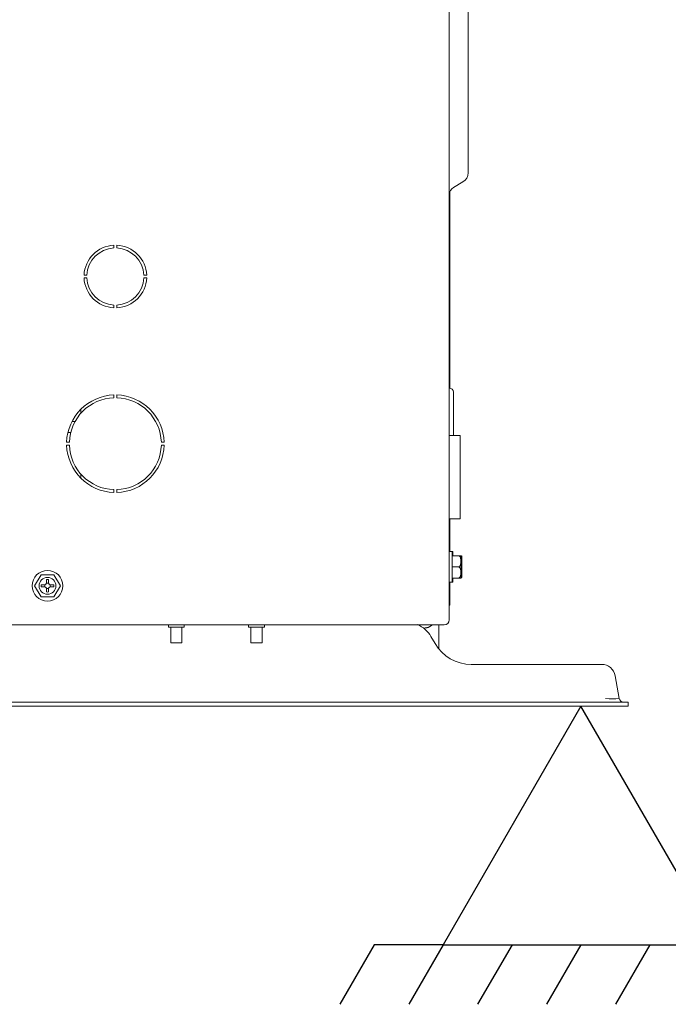
# Model space of a CAD drawing. Units: millimetres. Extents: x 13500 to 22789, y -2104 to 4559.
# Drawn here: x 19241 to 19474, y 2093 to 2447 of the extents above; entities that cross this region are included whole.
import ezdxf

# ---------------------------------------------------------------- set-up
doc = ezdxf.new("R2010")
doc.units = ezdxf.units.MM
doc.layers.add('_Spazi_di_rispetto', color=7, linetype='Continuous')
doc.layers.add('DV3_Default', color=7, linetype='Continuous')

# ---------------------------------------------------------------- blocks, each defined once
blk = doc.blocks.new('SE15')
at = {"layer": '_Spazi_di_rispetto', "color": 7, "linetype": 'Continuous'}
for p, q in [((193.906, 138.067), (193.213, 136.867)), ((195.292, 138.067), (194.599, 136.867)), ((196.678, 138.067), (195.985, 136.867)), ((198.064, 138.067), (197.371, 136.867)), ((199.451, 138.067), (198.758, 136.867)), ((200.837, 138.067), (200.144, 136.867)), ((202.223, 138.067), (201.53, 136.867))]:
    blk.add_line(p, q, dxfattribs=at)
blk = doc.blocks.new('SE14')
at = {"layer": '_Spazi_di_rispetto'}
blk.add_blockref('SE15', (0, 0), dxfattribs=at)
blk = doc.blocks.new('SE13')
at = {"layer": '_Spazi_di_rispetto', "color": 7, "linetype": 'Continuous'}
for p, q in [((198.064, 142.869), (195.292, 138.067)), ((200.837, 138.067), (198.064, 142.869)), ((195.292, 138.067), (193.906, 138.067)), ((195.292, 138.067), (200.837, 138.067)), ((200.837, 138.067), (202.223, 138.067))]:
    blk.add_line(p, q, dxfattribs=at)
blk.add_blockref('SE14', (0, 0))
blk = doc.blocks.new('SE12')
at = {"layer": '_Spazi_di_rispetto'}
blk.add_blockref('SE13', (0, 0), dxfattribs=at)

msp = doc.modelspace()

# ---------------------------------------------------------------- linework, layer by layer
at = {"lineweight": 5}
msp.add_line((19459.225, 2200.232), (19442.225, 2200.232), dxfattribs=at)
at = {"layer": 'DV3_Default', "color": 7, "linetype": 'Continuous', "lineweight": 5}
for p, q in [((19395.025, 3716.125), (19395.025, 2231.232)), ((19401.825, 2823.347), (19401.825, 2409.932)), ((19401.825, 2409.932), (19401.825, 2391.664)), ((19399.925, 2388.373), (19396.525, 2386.41)), ((19395.245, 2384.94), (19395.245, 2314.366)), ((19274.725, 2364.67), (19274.725, 2365.671)), ((19275.725, 2365.671), (19275.725, 2364.67)), ((19263.987, 2354.932), (19264.988, 2354.932)), ((19264.988, 2353.932), (19263.987, 2353.932)), ((19285.463, 2354.932), (19286.464, 2354.932)), ((19285.463, 2353.932), (19286.464, 2353.932)), ((19274.725, 2343.193), (19274.725, 2344.194)), ((19275.725, 2343.193), (19275.725, 2344.194)), ((19274.725, 2310.924), (19274.725, 2311.925)), ((19275.725, 2310.924), (19275.725, 2311.925)), ((19396.525, 2297.432), (19396.525, 2312.882)), ((19262.891, 2305.392), (19262.891, 2306.846)), ((19260.795, 2302.432), (19259.661, 2302.432)), ((19259.218, 2298.432), (19258.189, 2298.432)), ((19398.891, 2297.432), (19395.025, 2297.432)), ((19398.891, 2297.432), (19398.891, 2267.432)), ((19257.733, 2294.932), (19258.733, 2294.932)), ((19258.733, 2293.932), (19257.733, 2293.932)), ((19292.718, 2294.932), (19291.718, 2294.932)), ((19291.718, 2293.932), (19292.718, 2293.932)), ((19262.891, 2282.018), (19262.891, 2283.472)), ((19274.725, 2276.939), (19274.725, 2277.939)), ((19275.725, 2276.939), (19275.725, 2277.939)), ((19395.025, 2267.432), (19398.891, 2267.432)), ((19395.245, 2267.432), (19395.245, 2260.432)), ((19395.025, 2260.432), (19395.245, 2260.432)), ((19395.245, 2260.432), (19395.245, 2255.732)), ((19396.025, 2255.732), (19395.025, 2255.732)), ((19396.245, 2255.732), (19396.025, 2255.732)), ((19396.025, 2255.732), (19396.025, 2244.732)), ((19396.245, 2254.232), (19396.245, 2255.732)), ((19396.025, 2254.232), (19398.275, 2254.232)), ((19398.275, 2254.232), (19399.2, 2254.232)), ((19399.275, 2246.613), (19399.275, 2253.851)), ((19399.495, 2253.851), (19399.495, 2246.613)), ((19248.566, 2247.432), (19246.257, 2243.432)), ((19253.185, 2247.432), (19248.566, 2247.432)), ((19255.494, 2243.432), (19253.185, 2247.432)), ((19396.025, 2250.232), (19398.275, 2250.232)), ((19248.661, 2243.832), (19249.975, 2243.832)), ((19250.475, 2244.332), (19250.475, 2245.646)), ((19251.275, 2244.332), (19251.275, 2245.646)), ((19253.09, 2243.832), (19251.775, 2243.832)), ((19395.025, 2244.732), (19396.025, 2244.732)), ((19395.245, 2244.732), (19395.245, 2241.432)), ((19396.025, 2246.232), (19398.275, 2246.232)), ((19396.025, 2244.732), (19396.245, 2244.732)), ((19396.245, 2244.732), (19396.245, 2246.232)), ((19398.275, 2246.232), (19399.2, 2246.232)), ((19246.257, 2243.432), (19248.566, 2239.432)), ((19248.661, 2243.032), (19249.975, 2243.032)), ((19250.475, 2242.532), (19250.475, 2241.218)), ((19251.275, 2242.532), (19251.275, 2241.218)), ((19253.09, 2243.032), (19251.775, 2243.032)), ((19253.185, 2239.432), (19255.494, 2243.432)), ((19395.245, 2241.432), (19395.245, 2236.432)), ((19248.566, 2239.432), (19253.185, 2239.432)), ((19395.245, 2236.432), (19395.025, 2236.432)), ((19370.225, 2229.432), (19236.425, 2229.432)), ((19294.242, 2229.432), (19294.242, 2228.632)), ((19299.942, 2228.632), (19294.242, 2228.632)), ((19295.092, 2228.632), (19295.092, 2222.932)), ((19299.092, 2222.932), (19299.092, 2228.632)), ((19299.942, 2228.632), (19299.942, 2229.432)), ((19322.992, 2229.432), (19322.992, 2228.632)), ((19328.692, 2228.632), (19322.992, 2228.632)), ((19323.842, 2228.632), (19323.842, 2222.932)), ((19327.842, 2222.932), (19327.842, 2228.632)), ((19328.692, 2228.632), (19328.692, 2229.432)), ((19393.225, 2229.432), (19370.225, 2229.432)), ((19391.225, 2229.432), (19391.225, 2221.019)), ((19299.092, 2222.932), (19295.092, 2222.932)), ((19327.842, 2222.932), (19323.842, 2222.932)), ((19388.452, 2225.232), (19389.895, 2222.732)), ((19402.886, 2215.232), (19449.65, 2215.232)), ((19454.574, 2211.1), (19456.007, 2202.971)), ((19459.225, 2201.732), (18931.225, 2201.732)), ((19459.225, 2201.732), (19459.225, 2200.232)), ((19459.225, 2200.232), (18931.225, 2200.232))]:
    msp.add_line(p, q, dxfattribs=at)
for radius in [5.5, 3]:
    msp.add_circle((19250.875, 2243.432), radius, dxfattribs=at)
for centre, radius, start, end in [((19398.025, 2391.664), 3.8, 300, 0), ((19398.025, 2383.812), 3, 120, 180), ((19275.225, 2354.432), 11.25, 92.54732, 177.45268), ((19275.225, 2354.432), 10.25, 92.79603, 177.20397), ((19275.225, 2354.432), 11.25, 2.54732, 87.45268), ((19275.225, 2354.432), 10.25, 2.79603, 87.20397), ((19275.225, 2354.432), 11.25, 182.54732, 267.45268), ((19275.225, 2354.432), 10.25, 182.79603, 267.20397), ((19275.225, 2354.432), 10.25, 272.79603, 357.20397), ((19275.225, 2354.432), 11.25, 272.54732, 357.45268), ((19395.025, 2312.882), 1.5, 0, 90), ((19275.225, 2294.432), 17.5, 91.63725, 178.36275), ((19275.225, 2294.432), 16.5, 91.7365, 178.2635), ((19275.225, 2294.432), 17.5, 1.63725, 88.36275), ((19275.225, 2294.432), 16.5, 1.7365, 88.2635), ((19275.225, 2294.432), 17.5, 181.63725, 268.36275), ((19275.225, 2294.432), 16.5, 181.7365, 268.2635), ((19275.225, 2294.432), 16.5, 271.7365, 358.2635), ((19275.225, 2294.432), 17.5, 271.63725, 358.36275), ((19398.275, 2253.851), 1, 0, 22.58997), ((19398.495, 2253.851), 1, 0, 22.58997), ((19250.875, 2243.432), 2.25, 169.75965, 190.24035), ((19250.875, 2243.432), 0.993, 156.25635, 203.74365), ((19249.975, 2244.332), 0.5, 270, 0), ((19250.875, 2243.432), 2.25, 79.75965, 100.24035), ((19250.875, 2243.432), 0.993, 66.25635, 113.74365), ((19251.775, 2244.332), 0.5, 180, 270), ((19250.875, 2243.432), 0.993, 336.25635, 23.74365), ((19250.875, 2243.432), 2.25, 349.75965, 10.24035), ((19398.275, 2246.613), 1, 337.16725, 0), ((19398.495, 2246.613), 1, 337.16725, 0), ((19249.975, 2242.532), 0.5, 0, 90), ((19250.875, 2243.432), 0.993, 246.25635, 293.74365), ((19250.875, 2243.432), 2.25, 259.75965, 280.24035), ((19251.775, 2242.532), 0.5, 90, 180), ((19393.225, 2231.232), 1.8, 270, 0), ((19379.792, 2220.232), 10, 30, 68.03822), ((19402.886, 2230.232), 15, 210, 270), ((19449.65, 2210.232), 5, 10, 90), ((19453.545, 2227.725), 24.876, 264.31994, 275.68006), ((19457.484, 2203.232), 1.5, 190, 270)]:
    msp.add_arc(centre, radius, start, end, dxfattribs=at)
for points, knots in [([(19398.275, 2254.232), (19398.505, 2254.232), (19398.701, 2254.091), (19398.952, 2253.763), (19399.026, 2253.575), (19399.18, 2253.008), (19399.2, 2252.618), (19399.2, 2251.841), (19399.18, 2251.449), (19399.024, 2250.882), (19398.95, 2250.696), (19398.698, 2250.371), (19398.504, 2250.232), (19398.275, 2250.232)], [0, 0, 0, 0, 0.125, 0.125, 0.25, 0.25, 0.5, 0.5, 0.75, 0.75, 0.875, 0.875, 1, 1, 1, 1]), ([(19398.275, 2250.232), (19398.505, 2250.232), (19398.701, 2250.091), (19398.952, 2249.763), (19399.026, 2249.575), (19399.18, 2249.008), (19399.2, 2248.618), (19399.2, 2247.841), (19399.18, 2247.449), (19399.024, 2246.882), (19398.95, 2246.696), (19398.698, 2246.371), (19398.504, 2246.232), (19398.275, 2246.232)], [0, 0, 0, 0, 0.125, 0.125, 0.25, 0.25, 0.5, 0.5, 0.75, 0.75, 0.875, 0.875, 1, 1, 1, 1]), ([(19388.925, 2229.427), (19388.914, 2229.418), (19388.803, 2229.32), (19388.585, 2229.146), (19388.261, 2228.928), (19387.929, 2228.744), (19387.592, 2228.593), (19387.251, 2228.476), (19386.909, 2228.393), (19386.567, 2228.342), (19386.339, 2228.335), (19386.225, 2228.332)], [0, 0, 0, 0, 0.0146011, 0.1508916, 0.2825879, 0.4100652, 0.5337373, 0.6540571, 0.7715164, 0.8866437, 1, 1, 1, 1])]:
    msp.add_open_spline(points, degree=3, knots=knots, dxfattribs=at)

# ---------------------------------------------------------------- block references
at = {"lineweight": 5, "xscale": 17.82151949618116, "yscale": 17.82151949618116, "zscale": 17.82151949618116}
msp.add_blockref('SE12', (15912.417, -345.913), dxfattribs=at)

doc.saveas('drawing.dxf')
